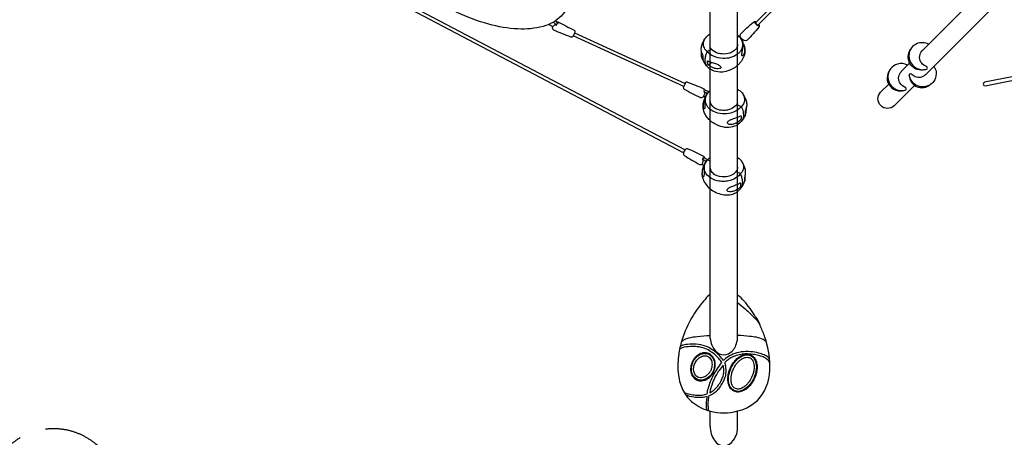
# Model space of a CAD drawing. Extents: x -3974 to 17668, y -5134 to 6849.
# Drawn here: x 5338 to 9892, y -934 to 999 of the extents above; entities that cross this region are included whole.
import ezdxf

# ---------------------------------------------------------------- set-up
doc = ezdxf.new("R2010")
doc.units = 0
doc.header["$LTSCALE"] = 500
doc.header["$MEASUREMENT"] = 0
doc.linetypes.add('DASHED', pattern=[0.75, 0.5, -0.25])
doc.layers.get('0').update_dxf_attribs({"linetype": 'CONTINUOUS'})
doc.layers.get('Defpoints').update_dxf_attribs({"linetype": 'CONTINUOUS'})
for name, color, linetype in [('PW_DIMS_ASTM', 30, 'CONTINUOUS'), ('PW_FallZone_ASTM', 30, 'DASHED'), ('PW_SITE', 7, 'CONTINUOUS')]:
    doc.layers.add(name, color=color, linetype=linetype)
doc.styles.get("Standard").update_dxf_attribs({"font": 'tahoma.ttf', "width": 0.9})
doc.dimstyles.new('PW_Metric', dxfattribs={"dimtxt": 175, "dimasz": 120, "dimexe": 50, "dimexo": 100, "dimgap": 80, "dimtad": 0, "dimtih": 1, "dimtoh": 1, "dimlfac": 0.001, "dimrnd": 0.01, "dimzin": 0, "dimtxsty": 'Standard', "dimblk": 'DOT', "dimcen": 0.09, "dimse1": 1, "dimse2": 1, "dimadec": 0, "dimazin": 0, "dimtfac": 1, "dimtofl": 0, "dimtmove": 0, "dimatfit": 3, "dimfxl": 1, "dimtolj": 1, "dimtzin": 0, "dimarcsym": 0})

# ---------------------------------------------------------------- blocks, each defined once
blk = doc.blocks.new('_Dot')
at = {"color": 0, "linetype": 'ByBlock', "lineweight": -2}
blk.add_line((-0.5, 0), (-1, 0), dxfattribs=at)
at = {"color": 0, "linetype": 'ByBlock', "const_width": 0.5}
blk.add_lwpolyline([(-0.25, 0, 1), (0.25, 0, 1)], format="xyb", close=True, dxfattribs=at)
blk = doc.blocks.new('*D9')
at = {"layer": 'Defpoints', "color": 0, "transparency": 16777216}
for p in [(17608.2, 6734.7), (-2969.7, 3128.5), (17608.2, -677.7)]:
    blk.add_point(p, dxfattribs=at)
at = {"layer": 'PW_DIMS_ASTM', "color": 0, "lineweight": -2, "transparency": 16777216}
for p, q in [((-2849.7, 6734.7), (6900.2, 6734.7)), ((17488.2, 6734.7), (7738.3, 6734.7))]:
    blk.add_line(p, q, dxfattribs=at)
at = {"layer": 'PW_DIMS_ASTM', "color": 0, "lineweight": -2, "transparency": 16777216, "xscale": 120, "yscale": 120, "zscale": 120, "rotation": 180}
blk.add_blockref('_Dot', (-2969.7, 6734.7), dxfattribs=at)
at = {"layer": 'PW_DIMS_ASTM', "color": 0, "lineweight": -2, "transparency": 16777216, "xscale": 120, "yscale": 120, "zscale": 120}
blk.add_blockref('_Dot', (17608.2, 6734.7), dxfattribs=at)
at = {"layer": 'PW_DIMS_ASTM', "color": 0, "transparency": 16777216, "insert": (7319.2, 6734.7), "char_height": 175, "attachment_point": 5}
blk.add_mtext('\\A1;20,58M', dxfattribs=at)

msp = doc.modelspace()

# ---------------------------------------------------------------- linework, layer by layer
at = {"layer": 'PW_FallZone_ASTM'}
msp.add_lwpolyline([(3754.1, 6125.062), (5886.644, 6125.062, -0.06554346), (6359.973, 6062.747), (13079.25, 4262.322, -0.1316525), (13899.079, 3788.994), (17072.567, 615.505, -0.19891237), (17608.21, -677.652), (17608.21, -2947.225, -0.19891237), (17072.567, -4240.381), (16823.054, -4489.895, -0.19891237), (15529.897, -5025.538), (14425.477, -5025.538, -0.08748866), (13799.991, -4915.248), (8094.355, -2838.567, -0.08748866), (7544.312, -2520.999), (5690.756, -965.681, 0.38887873), (5279.308, -983.645)], format="xyb", dxfattribs=at)
at = {"layer": 'PW_SITE', "linetype": 'Continuous'}
for p, q in [((8531.696, -883.448, 0.104), (8531.696, -812.309, 0.104)), ((8658.696, -883.449, 0.104), (8658.696, -812.16, 0.104))]:
    msp.add_line(p, q, dxfattribs=at)
at = {"layer": 'PW_SITE', "elevation": 0.104}
for points in [[(8658.696, -478.648), (8658.696, 2441.143)], [(8531.696, -478.651), (8531.696, 1769.639)]]:
    msp.add_lwpolyline(points, dxfattribs=at)
at = {"layer": 'PW_SITE'}
for points in [[(8408.235, 383.225), (5792.137, 1759.64), (5791.603, 1759.983, -0.16368292), (5791.711, 1762.539, -0.05503682), (5793.288, 1766.711, -0.0490255), (5795.059, 1769.824, -10.95655807)], [(7464.606, 1592.295, -0.06057366), (7659.794, 1470.704, -0.07466062), (7813.997, 1312.09, -0.07402116), (7872.257, 1200.879, -0.1122102), (7883.959, 1099.743, -0.16353519), (7842.441, 1015.217, -0.12528291), (7759.473, 967.733, -0.07833321), (7642.304, 955.855, -0.05679954), (7507.279, 978.388, -0.04222666), (7361.392, 1032.515, -0.04037669), (7218.124, 1113.623, -0.06327971), (7045.954, 1260.811, -0.05990201), (6966.377, 1372.997, -0.09058578), (6929.708, 1479.683, -0.14744341), (6943.673, 1577.144, -0.15224683), (7005.049, 1642.177, -0.11646312), (7106.61, 1673.324, -0.07057887), (7236.745, 1668.166, -0.05119972), (7379.183, 1629.346, -0.00436396), (7419.642, 1612.328, -7.94863266)], [(8866.653, 1111.858), (8742.604, 985.471, 0.24400117), (8742.504, 983.073, 0.19790908), (8751.75, 974.105, 0.26723382), (8754.086, 974.473), (8878.008, 1100.74)], [(7803.307, 965.007), (7799.734, 968.448, -0.0178611), (7785.36, 976.932, 14.28922924)], [(7807.058, 988.127), (7809.07, 986.475, 0.1190761), (7821.079, 973.291, -18.86247529)], [(8758.573, 972.259), (8759.041, 968.938, -0.03840862), (8756.882, 963.643, -0.02167459), (8702.458, 903.63, -0.08990011), (8696.16, 901.44, -0.10661956), (8685.253, 903.919, -0.16206058), (8672.348, 917.889, -0.23892702), (8672.602, 932.513, -0.01922267), (8731.654, 988.038, -0.0119831), (8736.795, 990.422, -0.99437165)], [(8756.916, 977.358, -0.13058965), (8758.573, 972.291, -0.40176423), (8756.439, 969.879, -0.13492196), (8751.208, 971.279, -0.05761444), (8744.876, 976.038, -0.0624013), (8739.887, 982.255, -0.12690829), (8738.082, 987.602, -0.39194482), (8740.224, 990.026, -0.15309794), (8745.568, 988.49, 1.94217025)], [(7904.894, 938.332), (8416.255, 703.382, -0.0364249), (8416.225, 702.607, -0.09196789), (8409.794, 689.098, -0.0866353), (8409.468, 689.17), (7898.379, 924.007)], [(8667.934, 918.88, -0.04465884), (8674.884, 909.574, -0.01098728), (8678.215, 904.628, -0.06610833), (8682.078, 895.518, -0.03458598), (8683.168, 891.044, 0.10213665), (8683.382, 890.487, -0.02897798), (8687.205, 882.404, -0.05361786), (8691.492, 867.551, -0.05453628), (8692.284, 850.61, -0.08271216), (8686.247, 825.546, -0.06674721), (8672.339, 802.07, -0.03172617), (8660.505, 789.322, -0.03414816), (8646.528, 778.07, -0.05552712), (8622.38, 765.021, -0.03804026), (8603.778, 759.073, -0.06398328), (8575.621, 756.302, -0.10129155), (8541.896, 764.012, -0.05322297), (8525.349, 774.949, -0.04988199), (8511.027, 789.836, -0.07003885), (8497.302, 813.06, -0.14408116), (8492.266, 847.732, -0.09087194), (8490.849, 870.295, -0.03520911), (8495.404, 887.318, -0.058396), (8507.641, 910.539, -6.21982262)], [(8658.702, 927.892, -0.01145359), (8664.168, 923.001, 0.02487057), (8666.29, 920.76, -0.08221508), (8677.596, 903.226, -0.06801687), (8681.248, 890.127, -0.10098643), (8679.883, 870.34, -0.07952825), (8671.271, 852.648, -0.06000178), (8661.747, 842.358, -0.09615334), (8634.316, 826.294, -0.08236535), (8600.673, 819.489, -0.10055013), (8557.607, 825.49, -0.13653355), (8517.869, 850.666, -0.08323465), (8515.736, 852.882, -0.12068553), (8502.319, 873.96, -0.08100615), (8501.036, 892.495, -0.108309), (8507.662, 910.606, -0.04964181), (8515.132, 920.062, -0.07220795), (8531.683, 933.022, -118.08054584)], [(8658.689, 885.605, -0.16560686), (8646.499, 858.301, -0.11685515), (8614.87, 842.012, -0.08347336), (8578.686, 841.082, -0.10746923), (8546.144, 854.427, -0.07497643), (8531.664, 869.854, -1.41876322)], [(8682.156, 889.408, -0.04694478), (8687.597, 876.538, -0.09116986), (8690.94, 855.14, -0.07793329), (8687.349, 838.511, -0.10704764), (8681.12, 830.978, -0.35365416), (8678.47, 832.418, -0.1128211), (8677.963, 838.438, 0.00124127), (8680.804, 856.543, 0.03185554), (8682.859, 873.916, 0.0601255), (8681.663, 892.78, 0.084338), (8676.096, 907.822, 1.49454125)], [(9541.829, 884.935, 0.11821725), (9514.456, 892.475, 0.12454837), (9485.358, 886.742, 0.11454076), (9463.198, 868.668, 0.16162763), (9450.874, 832.116, 0.19182574), (9468.582, 787.323, 0.19166416), (9512.291, 767.443, 0.07585229), (9532.116, 769.784, 0.31203289), (9536.751, 774.185, 0.13204647), (9534.214, 781.26, 0.08366843), (9524.706, 785.628, -0.14312382), (9506.516, 802.635, -0.15575417), (9500.631, 831.823, -0.15145977), (9512.515, 855.604, -1.37630719)], [(8492.243, 847.72, 0.04558877), (8497.371, 832.736, -0.10547626), (8498.01, 829.014, 0.06097925), (8498.819, 813.392, -0.68978029), (8498.204, 813.06, -0.05459091), (8493.307, 824.719, -0.27178878)], [(8538.24, 861.62), (8517.779, 851.911, 0.00645397), (8513.354, 841.472, 0.05296658), (8508.706, 825.377, 0.07338551), (8507.694, 805.804, 0.06639327), (8510.656, 793.634, 0.08147572), (8516.781, 783.129, 4.71068653)], [(9525.581, 768.341, -0.11141007), (9498.758, 766.257, -0.16878976), (9464.259, 783.614, -0.12318513), (9449.891, 808.402, -0.11439098), (9448.442, 836.961, -0.12437252), (9458.298, 861.09, -7.09416905)], [(8520.442, 792.442, 0.18604039), (8537.97, 801.384, 1.73966428)], [(9444.95, 788.028, 0.19911763), (9398.222, 793.579, 0.16324235), (9366.713, 772.6, 0.23921557), (9356.371, 717.064, 0.14923767), (9378.301, 684.438, 0.18797434), (9424.505, 671.012, 0.2879965), (9438.701, 677.05, 0.34425451), (9436.338, 684.06, -0.16594287), (9408.962, 706.242, -0.15790708), (9403.88, 735.769, -0.15221226), (9415.816, 758.903, -25.99063715)], [(9566.316, 783.585, -0.11099952), (9576.156, 758.556, -0.15791275), (9570.091, 720.674, -0.12684057), (9551.089, 698.928, -0.07811753), (9533.651, 690.504, -0.16382856), (9495.038, 691.505, -0.10785584), (9470.098, 707.361, -0.15146614), (9452.568, 742.244, -0.16415879), (9454.47, 748.263, -0.27862668), (9461.747, 748.925, 0.05758817), (9480.185, 735.765, 0.14168017), (9503.731, 732.94, 0.14632055), (9527.57, 744.8, 0.47103681)], [(9362.999, 767.207, 0.16318085), (9350.472, 731.388, 0.20872683), (9366.617, 687.444, 0.16646279), (9400.468, 669.691, 0.10645138), (9425.256, 670.973, 4.37683206)], [(9452.576, 742.217), (9452.286, 739.747, 0.12105982), (9461.297, 711.479, 0.124686), (9481.88, 691.531, 0.1273952), (9509.403, 684.119, 0.16392564), (9547.507, 696.638, -55.47935547)], [(10064.518, 760.981), (9801.177, 709.021, 0.97171352), (9803.491, 693.284), (10067.614, 745.432)], [(8408.445, 689.63, 0.05616369), (8407.281, 685.324, -0.00054923), (8408.02, 680.741, 0.00148527), (8411.124, 677.644, 0.01809891), (8486.753, 639.283, -0.00136349), (8492.743, 638.73, 0.10977664), (8499.626, 641.776, 0.06119733), (8507.936, 657.231, 0.10543668), (8505.898, 662.44, -0.00119903), (8503.647, 664.658, 0.35907928), (8504.59, 674.748, 1.68732961)], [(8508.296, 673.271), (8504.184, 677.237, 0.02046264), (8425.659, 709.228, 0.0020942), (8421.255, 709.546, 0.21903751), (8415.034, 703.954, 5.26500422)], [(9477.229, 694.505), (9383.047, 600.326, -0.97701902), (9320.113, 663.194), (9357.268, 700.346)], [(8695.696, 562.199, -0.07393275), (8684.431, 539.466, -0.06833505), (8666.78, 519.354, -0.08410762), (8643.956, 505.375, -0.10700777), (8608.874, 500, -0.06095021), (8589.464, 502.544, -0.09695711), (8550.087, 518.506, -0.1031539), (8514.532, 551.523, -0.09147645), (8500.164, 583.626, -0.09382349), (8499.633, 611.711, -0.06345466), (8505.843, 630.846, 0.04217899), (8507.112, 634.416, -0.03680659), (8509.182, 641.052, -0.04849793), (8519.83, 658.354, -0.02149998), (8523.373, 662.72, -1.40731903)], [(8658.698, 676.78, -0.0918121), (8679.29, 659.691, -0.07524797), (8688.39, 643.345, -0.11315142), (8690.402, 625.141, -0.16688975), (8676.434, 597.536, 0.04144911), (8674.492, 595.305, -0.11494368), (8642.922, 572.323, -0.07218011), (8609.483, 563.483, -0.08761982), (8566.732, 566.215, -0.07361607), (8536.838, 579.92, -0.07876661), (8521.426, 594.179, -0.12588014), (8510.043, 619.806, -0.1165387), (8513.144, 645.813, -0.04339615), (8523.479, 662.818, -0.0507273), (8525.788, 665.376, -0.04075526), (8531.688, 670.835, 6.37946834)], [(8680.785, 657.65, -0.07283918), (8694.967, 632.481, -0.03616642), (8700.157, 613.255, -0.07785233), (8699.358, 593.731, -0.04325466), (8694.709, 578.088, 0.09488239), (8694.03, 574.805, -0.03899579), (8693.841, 563.028, -0.00414864), (8693.148, 558.452, 0.06377288), (8693.094, 558.03, 0.54371671), (8693.507, 558.036, 0.03479265), (8695.045, 560.915, 0.0603373), (8697.256, 566.542, 0.05211218), (8698.878, 575.65, 0.04029041), (8698.586, 590.414, 2.90787303)], [(8658.662, 612.4, -0.11714281), (8632.446, 588.427, -0.17629593), (8575.339, 580.618, -0.15346548), (8543.705, 597.067, -0.18986624), (8531.677, 624.343, 1.71109127)], [(8654.066, 606.35), (8675.553, 596.581, -0.07783225), (8683.985, 571.878, -0.06385801), (8685.23, 552.064, -0.14864194), (8675.657, 528.101, -4.24862471)], [(8513.145, 343.318, 0.08148835), (8501.16, 320.408, -0.03591606), (8499.892, 316.236, 0.06943731), (8494.421, 296.746, 0.06796863), (8494.422, 277.324, 0.05469233), (8498.737, 260.561, 0.07258772), (8511.687, 236.988, 0.06092329), (8531.693, 216.264, 0.06360949), (8557.996, 199.534, 0.05613274), (8587.985, 189.677, 0.06941315), (8614.802, 188.058, 0.10622772), (8646.457, 196.348, 0.05866494), (8658.694, 204.396, 0.04095804), (8668.287, 213.209, 0.03433101), (8674.144, 219.693, 0.05314862), (8684.743, 235.743, 0.0572298), (8693.084, 256.538, 0.04596866), (8694.219, 265.807, 0.04345671), (8693.626, 276.581, 0.0533609), (8695.695, 291.042, 0.05633558), (8694.869, 303.236, 0.04336102), (8689.133, 322.387, 0.06499433), (8675.131, 346.259, 3.52281146)], [(8658.696, 361.316, -0.12024906), (8680.235, 338.662, -0.1370858), (8685.609, 315.019, -0.10879467), (8680.716, 297.794, -0.04774498), (8673.173, 287.022, -0.02083536), (8671.312, 284.71, -0.05820479), (8655.245, 269.392, -0.07728586), (8624.885, 254.883, -0.04566591), (8599.02, 250.463, -0.04999065), (8573.658, 251.628, -0.09961498), (8534.852, 265.316, -0.09788009), (8513.613, 285.871, -0.1280803), (8504.767, 311.045, -0.10562534), (8507.502, 331.158, -0.10759726), (8517.055, 348.424, -0.03697538), (8519.01, 350.859, -0.07691263), (8531.698, 362.017, -1.58201206)], [(8658.7, 316.477, -0.1707351), (8651.124, 296.034, -0.00906635), (8649.627, 294.272, -0.21396155), (8598.739, 271.029, -0.13900034), (8553.105, 281.605, -0.07883665), (8538.076, 295.706, -0.08360714), (8531.696, 312.506, 6.22855471)], [(8674.09, 219.643, 0.09678061), (8680.586, 233.909, 0.06890136), (8682.122, 246.522, 0.07744873), (8678.808, 267.955, 0.03663182), (8672.136, 285.748, 0.03707051), (8650.221, 294.941, 1.43591978)], [(8693.626, 276.58, -0.0055882), (8691.001, 267.863, 0.07857777), (8690.444, 264.601, -0.04486828), (8690.282, 252.87, -0.00465307), (8689.418, 247.72, 0.8073828), (8689.73, 247.585, 0.00214963), (8691.732, 252.038, -2.22971121)]]:
    msp.add_lwpolyline(points, format="xyb", dxfattribs=at)
for points in [[(5806.565, 1769.825), (8415.664, 397.096)], [(9512.095, 855.16), (9915.287, 1258.317)], [(9978.113, 1195.375), (9527.014, 744.288)], [(7820.253, 988.835), (7816.238, 994.097)], [(8736.795, 990.422), (8740.526, 990.02)], [(8658.694, 918.627), (8665.352, 921.686)], [(9415.353, 758.426), (9454.307, 797.377)], [(8508.565, 639.406), (8500.25, 642.697)], [(8503.642, 664.66), (8519.758, 658.292)], [(8504.578, 674.716), (8526.434, 666.112)], [(8492.756, 329.112), (8502.491, 324.132)], [(8496.342, 352.728), (8513.587, 343.934)], [(8507.666, 358.031), (8519.841, 351.831)], [(8531.681, 343.936), (8517.919, 349.608)]]:
    msp.add_lwpolyline(points, dxfattribs=at)
for points in [[(7820.252, 988.835, -0.01989365), (7826.489, 988.385, -0.01867526), (7902.123, 950.007, -0.15374355), (7905.222, 946.908, -0.06209964), (7905.962, 942.343, -0.08900486), (7895.853, 920.364, -0.14220515), (7891.921, 918.105, -0.1088607), (7887.579, 918.435, -0.01987848), (7809.029, 950.446, -0.14966254), (7804.709, 954.608, -0.054344), (7803.051, 959.081, -0.20227949), (7803.496, 965.419, 0.00249302), (7811.345, 975.689, -0.08582917), (7816.676, 975.242, 0.01098935), (7821.082, 973.288, -0.50280572), (7828.548, 981.476, 0.00653054), (7822.577, 985.791, 0.00582522)], [(8520.411, 808.283, 0.04217352), (8541.368, 800.337, -0.02054009), (8560.436, 794.038, -0.04767668), (8575.574, 786.836, -0.08449095), (8581.244, 780.817, -0.292328), (8580.899, 775.939, -0.186581), (8574.64, 772.514, -0.0610615), (8562.607, 771.787, -0.06470645), (8545.37, 776.489, -0.06538178), (8522.021, 790.601, -0.2262304), (8520.389, 792.576, -0.0601862), (8519.324, 807.128, -0.57296131)], [(8513.215, 648.06, 0.0579342), (8509.163, 635.564, 0.04304915), (8507.634, 620.882, 0.00167657), (8507.4, 600.871, -0.05445082), (8506.241, 590.165, -0.10786955), (8504.879, 586.968, -0.39873273), (8503.058, 586.633, -0.14367768), (8501.083, 589.698, -0.04501987), (8500.355, 594.8, -0.03968726), (8500.1, 601.384, -0.04643368), (8502.213, 615.804, -0.03694241), (8507.381, 630.633, 0.06809804), (8507.562, 633.302, -0.06799749)], [(8674.905, 552.279, -0.06835933), (8674.06, 537.236, -0.17832177), (8671.765, 533.522, -0.05634289), (8655.896, 522.454, -0.0556458), (8637.926, 515.375, -0.09048692), (8619.838, 514.549, -0.11242048), (8612.777, 518.108, -0.18585495), (8611.23, 521.082, -0.13872276), (8612.641, 526.209, -0.09339645), (8617.222, 530.744, -0.06605756), (8625.107, 535.34, 0.01045746), (8641.254, 542.277, 0.0343496), (8658.784, 547.538, 0.02333768), (8672.839, 553.702, -0.58211266)], [(8507.669, 358.028, 0.22089397), (8502.171, 366.006, 0.01873573), (8427.501, 401.428, 0.11916974), (8421.777, 401.769, 0.05240038), (8417.134, 398.746, 0.06651299), (8411.189, 390.282, 0.08665874), (8407.601, 380.511, 0.03262757), (8407.804, 375.031, 0.077324), (8411.411, 370.614, 0.01909399), (8482.838, 328.979, 0.13476312), (8490.435, 328.375, 0.08801642), (8496.536, 331.09, 0.00410824), (8499.447, 346.87, 0.08950369), (8496.244, 352.566, -0.08052361), (8502.977, 360.417, -0.00455125)], [(8507.504, 334.034, 0.059916), (8503.922, 320.869, 0.03477112), (8503.054, 307.178, 0.00206173), (8503.358, 293.724, -0.02778438), (8503.311, 280.576, -0.03558972), (8502.213, 274.383, -0.18638247), (8500.492, 271.876, -0.34483198), (8498.01, 272.892, -0.08808263), (8495.415, 280.197, -0.03328075), (8495.075, 286.813, -0.03408073), (8496.799, 300.978, -0.03172205), (8501.427, 315.953, 0.03387756), (8501.535, 318.558, -0.06540443)], [(8672.409, 241.757, -0.06595074), (8671.594, 226.707, -0.18214571), (8669.046, 222.665, -0.0833811), (8645.494, 207.267, -0.08453499), (8627.184, 202.297, -0.124418), (8614.621, 203.873, -0.24591093), (8609.962, 209.03, -0.13328103), (8610.44, 212.604, -0.13390241), (8615.89, 218.819, -0.05421298), (8627.951, 225.659, -0.01511826), (8644.779, 232.17, 0.0055879), (8663.696, 239.484, -0.05549531), (8670.608, 243.213, -0.48470145)]]:
    msp.add_lwpolyline(points, format="xyb", close=True, dxfattribs=at)
at = {"layer": 'PW_SITE', "elevation": 0.104}
for points in [[(8531.567, -272.537, 0.11201098), (8508.613, -295.565, 0.01269753), (8493.466, -312.776, 0.04853183), (8441.014, -390.501, 0.05582034), (8397.96, -495.084, 0.04002637), (8385.016, -558.817, 0.06315186), (8384.862, -644.475, 0.08861631), (8408.497, -721.067, 0.10139824), (8451.038, -773.144, 0.10408406), (8531.567, -812.268, 0.13790093), (8658.567, -812.22, 0.15381604), (8760.4, -752.385, 0.18191538), (8807.75, -602.448, 0.08241997), (8784.679, -471.041, 0.02575558), (8764.773, -421.534, 0.14625666), (8740.23, -374.888, 0.04728862), (8688.679, -303.48, 0.07542807), (8658.577, -276.093, 1.54017725)], [(8658.568, -310.756, -0.01592526), (8693.421, -339.513, -0.01497693), (8741.429, -385.548, -0.10331067), (8764.773, -421.534, 4.10286625)], [(8397.403, -497.427, -0.12474551), (8404.984, -487.025, -0.06301002), (8415.423, -480.251, -0.04849587), (8432.984, -473.776, -0.04067492), (8471.813, -467.227, -0.01509278), (8531.567, -462.811, 21.00779184)], [(8531.567, -476.166, 0.07035072), (8539.41, -507.229, 0.08143106), (8554.49, -532.073, 0.09666682), (8573.347, -547.062, 0.24580475), (8616.859, -547.024, 0.17843142), (8650.747, -507.174, 0.07023402), (8658.567, -476.163, 129.60577917)], [(8793.103, -497.92, 0.1772701), (8776.873, -481.38, 0.07412382), (8746.17, -471.209, 0.024805), (8715.618, -466.956, 0.01146929), (8658.567, -462.63, -7.33141507)], [(8409.699, -723.318, 0.11484043), (8412.074, -725.844, 0.0600046), (8418.699, -729.101, 0.04211042), (8444.594, -735.817, 0.02955782), (8471.031, -739.141, 0.0470059), (8495.276, -738.584, 0.05925145), (8517.462, -733.024, -0.02132581), (8523.266, -706.671, -0.0258998), (8533.199, -675.945, -0.02820945), (8545.641, -648.083, -0.03226516), (8563.543, -618.826, -0.01116088), (8585.903, -588.49, 0.05085952), (8571.538, -568.837, 0.03624946), (8552.774, -550.705, 0.03844545), (8529.284, -533.87, 0.06282888), (8498.564, -519.968, 0.06091796), (8463.337, -514.09, 0.03595429), (8430.762, -514.678, 0.09722261), (8393.672, -523.985, 0.20247172), (8389.736, -529.075, -0.84844396)], [(8806.467, -573.723, 0.09280945), (8799.297, -563.705, 0.08415552), (8781.149, -552.399, 0.04127825), (8757.2, -544.379, 0.04065838), (8718.5, -538.022, 0.05805073), (8674.359, -539.125, 0.06276658), (8637.251, -549.617, 0.06000535), (8606.972, -566.717, 0.05182621), (8593.192, -579.274, 0.05213997), (8574.428, -555.808, 0.04736155), (8545.309, -531.175, 0.06268303), (8509.483, -512.06, 0.07345918), (8466.776, -503.297, 0.04289125), (8427.061, -504.051, 0.0767494), (8398.507, -510.762, 0.13667437), (8392.579, -515.804, -3.16320368)], [(8527.204, -740.937, 0.04013633), (8546.624, -730.54, 0.04979686), (8565.119, -715.915, 0.05131973), (8579.853, -698.101, 0.02926206), (8591.884, -677.786, 0.03181327), (8600.232, -659.046, 0.07812882), (8605.167, -634.61, 0.04389726), (8604.026, -606.082, 0.07592601), (8598.898, -589.672, -5.90155116)], [(8807.343, -590.879, 0.15138967), (8797.361, -574.814, 0.07150648), (8781.574, -564.468, 0.04110418), (8761.307, -556.851, 0.03021679), (8736.397, -551.288, 0.03404578), (8704.803, -548.294, 0.03586523), (8680.369, -549.404, 0.04982092), (8652.64, -555.571, 0.0468884), (8627.291, -566.673, 0.04421684), (8610.122, -578.211, 0.05866317), (8598.898, -589.672, 1.64813222)], [(8517.247, -808.164, -0.05445352), (8515.992, -803.435, -0.0253505), (8514.576, -788.381, -0.03386779), (8514.92, -769.916, -0.01988412), (8518.112, -744.828, -0.00387276), (8505.028, -748.052, -0.0488674), (8482.635, -750.356, -0.03725913), (8456.327, -748.472, -0.09536286), (8417.868, -736.788, -2.78825428)], [(8527.331, -811.093, -0.17632719), (8525.424, -808.385, -0.04776126), (8523.413, -794.727, -0.03664586), (8522.985, -774.303, -0.02703156), (8527.204, -740.937, -6.60532721)], [(8531.696, -883.448, 0.16215585), (8551.225, -947.949, 0.22885004), (8591.863, -973.219, -0.00082466), (8598.529, -973.213, 0.22690403), (8638.61, -948.563, 0.17110821), (8658.696, -883.449, 378.8290121)]]:
    msp.add_lwpolyline(points, format="xyb", dxfattribs=at)
for points in [[(8448.767, -584.781, 0.03495815), (8444.624, -595.561, 0.04389761), (8441.734, -609.129, 0.0524474), (8441.452, -624.362, 0.05675575), (8444.315, -638.534, 0.06852067), (8450.786, -651.993, 0.06455569), (8458.956, -661.401, 0.0681909), (8469.094, -668.181, 0.0749577), (8481.854, -672.165, 0.05939054), (8493.238, -672.551, 0.05515355), (8504.763, -670.274, 0.05969911), (8518.042, -664.265, 0.05155047), (8529.51, -655.623, 0.04617712), (8539.052, -644.997, 0.0506613), (8547.579, -630.721, 0.0506613), (8552.998, -615.001, 0.04617712), (8554.972, -600.857, 0.05155047), (8554.188, -586.518, 0.05969911), (8550.224, -572.492, 0.05515355), (8544.537, -562.213, 0.05939054), (8536.905, -553.758, 0.0749577), (8525.634, -546.57, 0.0681909), (8513.916, -543.187, 0.06455569), (8501.457, -543.005, 0.06852067), (8486.996, -546.732, 0.05675575), (8474.315, -553.677, 0.0524474), (8462.849, -563.711, 0.04389761), (8454.339, -574.666, 0.03495815)], [(8469.227, -664.583, -0.20138608), (8447.072, -635.597, -0.16378937), (8450.167, -590.168, -0.11133991), (8469.375, -561.91, -0.12539203), (8495.757, -547.18, -0.19577538), (8528.633, -551.271, -0.20174804), (8550.252, -581.146, -0.14497918), (8548.201, -621.294, -0.11122529), (8530.333, -650.687, -0.17576824), (8494.151, -669.365, -0.15183244)], [(8461.533, -590.442, -0.03706829), (8466.508, -581.522, -0.04043053), (8473.054, -573.143, -0.04738221), (8481.427, -565.603, -0.05608626), (8491.281, -559.863, -0.05945733), (8500.789, -556.955, -0.06587628), (8509.962, -556.528, -0.08160596), (8519.586, -558.97, -0.08839552), (8528.146, -564.668, -0.08380262), (8535.044, -573.682, -0.06499112), (8539.025, -584.248, -0.05731), (8540.448, -596.354, -0.05846608), (8538.779, -610.94, -0.05149909), (8534.176, -624.273, -0.05149909), (8526.933, -636.377, -0.05846608), (8516.842, -647.041, -0.05731), (8506.66, -653.742, -0.06499112), (8496.011, -657.494, -0.08380262), (8484.672, -658.016, -0.08839552), (8474.802, -655.131, -0.08160596), (8466.74, -649.336, -0.06587628), (8461.164, -642.04, -0.05945733), (8457.271, -632.89, -0.05608626), (8455.323, -621.654, -0.04738221), (8455.706, -610.393, -0.04043053), (8457.907, -599.99, -0.03706829)], [(8736.229, -662.487, -0.04163397), (8724.696, -682.655, -0.03682075), (8712.965, -697.283, -0.04015585), (8700.234, -708.948, -0.06129811), (8682.719, -719.502, -0.07454243), (8665.458, -724.284, -0.10418119), (8647.064, -722.69, -0.13334271), (8628.765, -710.989, -0.08647115), (8619.115, -695.691, -0.06658706), (8614.148, -676.879, -0.05534136), (8613.784, -654.905, -0.04831839), (8618.334, -631.098, -0.0383954), (8625.885, -611.085, -0.0383954), (8636.348, -592.429, -0.04831839), (8651.646, -573.628, -0.05534136), (8668.703, -559.769, -0.06658706), (8686.299, -551.468, -0.08647115), (8704.219, -549.013, -0.13334271), (8724.95, -555.494, -0.10418119), (8738.005, -568.549, -0.07454243), (8745.449, -584.841, -0.06129811), (8748.638, -605.04, -0.04015585), (8747.899, -622.29, -0.03682075), (8744.249, -640.682, -0.04163397)], [(8630.617, -708.555, -0.12352092), (8618.695, -684.994, -0.10552576), (8618.223, -644.446, -0.0759666), (8631.727, -606.049, -0.06313837), (8650.404, -579.358, -0.09211622), (8677.409, -558.403, -0.18719685), (8713.144, -553.701, -0.21016584), (8737.938, -575.1, -0.11563841), (8745.279, -608.003, -0.09156873), (8737.149, -651.404, -0.08024771), (8715.684, -689.046, -0.09935747), (8685.723, -714.426, -0.15751699), (8653.427, -720.959, -0.17576552)], [(8723.537, -656.749, -0.02983774), (8716.309, -670.12, -0.03552956), (8706.483, -683.726, -0.04170305), (8694.765, -695.606, -0.04728356), (8682.851, -704.031, -0.055106), (8671.612, -708.951, -0.11614104), (8655.062, -710.328, -0.12291922), (8643.329, -705.208, -0.09978426), (8634.967, -695.382, -0.07557185), (8629.719, -681.343, -0.05392935), (8628.04, -665.298, -0.03593706), (8629.056, -651.315, -0.03503672), (8632.479, -635.576, -0.03824914), (8639.304, -617.457, -0.03824914), (8648.802, -600.585, -0.03503672), (8658.662, -587.849, -0.03593706), (8668.723, -578.085, -0.05392935), (8682.096, -569.061, -0.07557185), (8696.224, -564.061, -0.09978426), (8709.127, -564.154, -0.12291922), (8720.59, -569.854, -0.11614104), (8730.169, -583.42, -0.055106), (8733.621, -595.193, -0.04728356), (8734.822, -609.735, -0.04170305), (8733.248, -626.349, -0.03552956), (8729.136, -642.62, -0.02983774)], [(8529.652, -727.638, 0.04624408), (8548.534, -715.757, 0.06755606), (8566.735, -697.523, 0.03779516), (8580.418, -675.965, 0.03666892), (8589.902, -655.359, 0.07680757), (8594.141, -634.966, 0.10392641), (8591.171, -599.74, 0.01065098), (8573.118, -624.317, 0.02609009), (8558.259, -647.81, 0.03664264), (8542.841, -681.501, 0.04048648)]]:
    msp.add_lwpolyline(points, format="xyb", close=True, dxfattribs=at)

# ---------------------------------------------------------------- dimensions: what is measured, and where the dimension line sits
at = {"layer": 'PW_DIMS_ASTM'}
dim = msp.add_linear_dim(base=(17608.21, 6734.662), p1=(-2969.729, 3128.503), p2=(17608.21, -677.652), dimstyle='PW_Metric', override={"dimpost": 'M\\X'}, dxfattribs=at)
dim.commit()
dim.dimension.update_dxf_attribs({"geometry": '*D9', "text_midpoint": (7319.241, 6734.662)})

doc.saveas('drawing.dxf')
